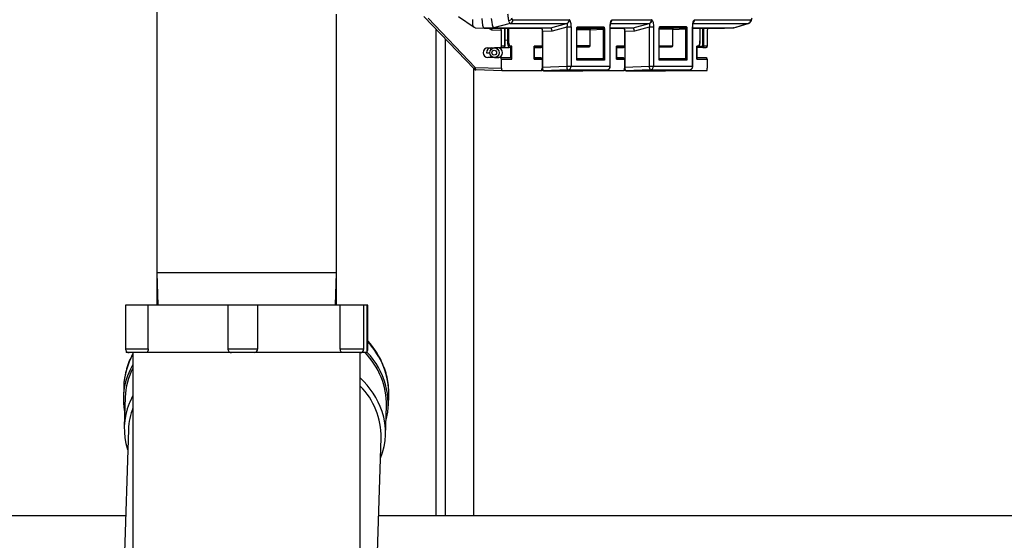
# Model space of a CAD drawing. Units: inches. Extents: x 0.42 to 8.49, y 1.36 to 7.36.
# Drawn here: x 4.7 to 5.24, y 5.07 to 5.36 of the extents above; entities that cross this region are included whole.
import ezdxf

# ---------------------------------------------------------------- set-up
doc = ezdxf.new("R2010")
doc.units = ezdxf.units.IN
doc.header["$MEASUREMENT"] = 0

msp = doc.modelspace()

# ---------------------------------------------------------------- linework, layer by layer
at = {"color": 7, "linetype": 'Continuous', "lineweight": 25}
for p, q in [((4.771530232215692, 5.362176308996846), (4.771530232215692, 5.218169146576421)), ((4.87049573120548, 5.218169146576421), (4.87049573120548, 5.360384446744466)), ((4.918528439781291, 5.359139806644087), (4.946115721129392, 5.330309571964807)), ((4.920871826669423, 5.358176465864821), (4.946675850732642, 5.331209866689572)), ((4.937571575103476, 5.359244215212827), (4.946071718454672, 5.353233694305413)), ((4.966005736818421, 5.355404175127823), (4.95673618225382, 5.353005027072451)), ((4.966005736818421, 5.355404175127823), (4.996991002492102, 5.355404175127823)), ((4.967407882048366, 5.357295923451817), (4.998393123276117, 5.357295923451817)), ((4.988249382240419, 5.353001726871847), (4.996991002492102, 5.355404175127823)), ((4.996991002492102, 5.355404175127823), (4.997058179908841, 5.355389385339933)), ((4.998519679857797, 5.357264192634159), (4.998393123276117, 5.357295923451817)), ((5.021937023290153, 5.357295923451817), (5.043747975744072, 5.357295923451817)), ((5.03360423470837, 5.353001726871847), (5.042345854960057, 5.355404175127823)), ((5.042345854960057, 5.355404175127823), (5.042413032376793, 5.355389385339933)), ((5.043874532325752, 5.357264192634159), (5.043747975744072, 5.357295923451817)), ((5.067291875758105, 5.357295923451817), (5.098277141431787, 5.357295923451817)), ((5.088847319347483, 5.353005027072451), (5.096875020647772, 5.355404175127823)), ((5.089002086532844, 5.353035340026148), (5.097023040756341, 5.355432459069298)), ((4.946706285915994, 5.353001775763707), (4.95166497177609, 5.352820826986889)), ((4.956768744233113, 5.353001775763707), (4.95169044443557, 5.352819898041532)), ((4.960800929331061, 5.352819898041532), (4.95169044443557, 5.352819898041532)), ((4.95169044443557, 5.352819898041532), (4.983167366661451, 5.352819898041532)), ((4.961137769806033, 5.351518518936697), (4.955843123524453, 5.351711739570578)), ((4.956768744233113, 5.353001775763707), (4.95673618225382, 5.353005027072451)), ((4.956768744233113, 5.353001775763707), (4.988245690904929, 5.353001775763707)), ((4.961137769806033, 5.342820534670776), (4.961137769806033, 5.351518518936697)), ((4.963024848957321, 5.342820534670776), (4.963024848957321, 5.352819898041532)), ((4.983167366661451, 5.352819898041532), (4.988245690904929, 5.353001775763707)), ((4.983516454547562, 5.351518518936697), (4.983516454547562, 5.342820534670776)), ((4.98896968157965, 5.351052286152111), (4.983673959677127, 5.350862610178139)), ((4.983673959677127, 5.350862610178139), (4.983673959677127, 5.34742805474068)), ((4.997066075944357, 5.353277428074898), (4.98896968157965, 5.351052286152111)), ((4.999398364380088, 5.353277428074898), (4.997066075944357, 5.353277428074898)), ((4.997066075944357, 5.353277428074898), (4.997066075944357, 5.331792853237747)), ((4.999398364380088, 5.353277428074898), (4.999398364380088, 5.331792853237747)), ((5.002585135867019, 5.335188270740636), (5.002585135867019, 5.35217415879002)), ((5.002606428272394, 5.335350053908022), (5.002606428272394, 5.35217415879002)), ((5.002908482188417, 5.353423492509036), (5.017421664377853, 5.353423492509036)), ((5.009971327061752, 5.351922390152833), (5.017000656564509, 5.35217415879002)), ((5.009971327061752, 5.343093375699969), (5.009971327061752, 5.351922390152833)), ((5.016838995626774, 5.352798825649528), (5.010397786317576, 5.352568129404346)), ((5.017000656564509, 5.35217415879002), (5.017000656564509, 5.335812937600142)), ((5.017745010699251, 5.35217415879002), (5.017000656564509, 5.35217415879002)), ((5.017745010699251, 5.35217415879002), (5.017745010699251, 5.335188270740636)), ((5.020931782186178, 5.331792853237747), (5.020931782186178, 5.353277428074898)), ((5.020998519576171, 5.331792853237747), (5.020998519576171, 5.353277428074898)), ((5.020998519576171, 5.353001775763707), (5.033600518926949, 5.353001775763707)), ((5.020998519576171, 5.352819898041532), (5.028522219129403, 5.352819898041532)), ((5.028522219129403, 5.352819898041532), (5.033600518926949, 5.353001775763707)), ((5.028862677602085, 5.351518518936697), (5.028862677602085, 5.342820534670776)), ((5.034324534047599, 5.351052286152111), (5.029028812145079, 5.350862610178139)), ((5.029028812145079, 5.350862610178139), (5.029028812145079, 5.34742805474068)), ((5.042420903966384, 5.353277428074898), (5.034324534047599, 5.351052286152111)), ((5.044753216848044, 5.353277428074898), (5.042420903966384, 5.353277428074898)), ((5.042420903966384, 5.353277428074898), (5.042420903966384, 5.331792853237747)), ((5.044753216848044, 5.353277428074898), (5.044753216848044, 5.331792853237747)), ((5.047939988334967, 5.335188270740636), (5.047939988334967, 5.352356060958127)), ((5.047961280740346, 5.335350053908022), (5.047961280740346, 5.352356060958127)), ((5.048263334656369, 5.353605394677143), (5.062776516845808, 5.353605394677143)), ((5.055326179529704, 5.352104292320939), (5.062355509032457, 5.352356060958127)), ((5.055326179529704, 5.343093375699969), (5.055326179529704, 5.352104292320939)), ((5.062193848094729, 5.352980727817635), (5.055752638785531, 5.352750007126521)), ((5.062355509032457, 5.352356060958127), (5.062355509032457, 5.335812937600142)), ((5.063099863167206, 5.352356060958127), (5.062355509032457, 5.352356060958127)), ((5.063099863167206, 5.352356060958127), (5.063099863167206, 5.335188270740636)), ((5.066286634654134, 5.331792853237747), (5.066286634654134, 5.353277428074898)), ((5.066353372044127, 5.331792853237747), (5.066353372044127, 5.353277428074898)), ((5.066353372044127, 5.353001775763707), (5.088791338166867, 5.353001775763707)), ((5.066353372044127, 5.352819898041532), (5.083807204093223, 5.352819898041532)), ((5.070336836402785, 5.346114452670644), (5.070336836402785, 5.352819898041532)), ((5.074359878722756, 5.351518518936697), (5.074359878722756, 5.342820534670776)), ((5.083807204093223, 5.352819898041532), (5.074696694751804, 5.352819898041532)), ((5.083807204093223, 5.352819898041532), (5.088791338166867, 5.353001775763707)), ((5.083819940422963, 5.352820118054908), (5.088807423589071, 5.353002142452664)), ((5.088847319347483, 5.353005027072451), (5.088791338166867, 5.353001775763707)), ((4.930190835351226, 5.346951970246142), (4.930190835351226, 5.08464525471902)), ((4.96441658022092, 5.346114452670644), (4.96518210453139, 5.346114452670644)), ((4.983673959677127, 5.34742805474068), (4.983673959677127, 5.331313175191441)), ((5.029028812145079, 5.34742805474068), (5.029028812145079, 5.331313175191441)), ((5.070336836402785, 5.346114452670644), (5.070315543997406, 5.346114452670644)), ((4.953661544249641, 5.34194409917408), (4.960560528051506, 5.342195892257198)), ((4.953661544249641, 5.34194409917408), (4.95545670670262, 5.34194409917408)), ((4.95545670670262, 5.34194409917408), (4.962420863354936, 5.342195892257198)), ((4.959684239230391, 5.341881590930047), (4.957347868324288, 5.341881590930047)), ((4.958487268694295, 5.34194409917408), (4.965451425346608, 5.342195892257198)), ((4.958487268694295, 5.34194409917408), (4.959124598545749, 5.34194409917408)), ((4.966153928048506, 5.342195892257198), (4.959124598545749, 5.34194409917408)), ((4.960560528051506, 5.342195892257198), (4.962420863354936, 5.342195892257198)), ((4.963003556551946, 5.342820534670776), (4.961137769806033, 5.342820534670776)), ((4.966153928048506, 5.342195892257198), (4.965451425346608, 5.342195892257198)), ((4.966898282183251, 5.342820534670776), (4.966034118543618, 5.342820534670776)), ((4.966153928048506, 5.342195892257198), (4.966153928048506, 5.336358619658529)), ((4.966898282183251, 5.335733952799022), (4.966898282183251, 5.342820534670776)), ((4.983516454547562, 5.342820534670776), (4.979104037448177, 5.342820534670776)), ((4.979104037448177, 5.342820534670776), (4.979104037448177, 5.335733952799022)), ((4.979125329853556, 5.335895735966408), (4.979125329853556, 5.34265877594932)), ((4.982928309908072, 5.342195892257198), (4.979125329853556, 5.34205965508708)), ((5.002606428272394, 5.342225985197521), (5.00938320686819, 5.34246870884046)), ((5.028862677602085, 5.342820534670776), (5.024450260502697, 5.342820534670776)), ((5.024450260502697, 5.342820534670776), (5.024450260502697, 5.335733952799022)), ((5.024471552908075, 5.335895735966408), (5.024471552908075, 5.34265877594932)), ((5.028274532962591, 5.342195892257198), (5.024471552908075, 5.34205965508708)), ((5.047961280740346, 5.342225985197521), (5.054738059336145, 5.34246870884046)), ((5.069463529985175, 5.342820534670776), (5.06859934189961, 5.342820534670776)), ((5.06859934189961, 5.342820534670776), (5.06859934189961, 5.335733952799022)), ((5.068620658750916, 5.335895735966408), (5.068620658750916, 5.34265877594932)), ((5.068880861234092, 5.342195892257198), (5.068620658750916, 5.342186480573995)), ((5.073771734083262, 5.342195892257198), (5.068620658750916, 5.34201137437454)), ((5.071728567666373, 5.342820534670776), (5.072494091976846, 5.342820534670776)), ((5.071911398779836, 5.342195892257198), (5.073771734083262, 5.342195892257198)), ((5.074359878722756, 5.342820534670776), (5.072494091976846, 5.342820534670776)), ((4.960560528051506, 5.336358619658529), (4.953661544249641, 5.336610388295718)), ((4.959124598545749, 5.336610388295718), (4.953661544249641, 5.336610388295718)), ((4.957347868324288, 5.33667289653975), (4.959684239230391, 5.33667289653975)), ((4.966153928048506, 5.336358619658529), (4.959124598545749, 5.336610388295718)), ((4.966153928048506, 5.336358619658529), (4.960560528051506, 5.336358619658529)), ((4.961137769806033, 5.330682079052239), (4.961137769806033, 5.335733952799022)), ((4.961137769806033, 5.335733952799022), (4.966898282183251, 5.335733952799022)), ((4.979104037448177, 5.335733952799022), (4.983516454547562, 5.335733952799022)), ((4.979125329853556, 5.336494832382718), (4.982928309908072, 5.336358619658529)), ((4.983516454547562, 5.335733952799022), (4.983516454547562, 5.330682079052239)), ((5.017745010699251, 5.335188270740636), (5.002585135867019, 5.335188270740636)), ((5.002606428272394, 5.336328502272275), (5.017000656564509, 5.335812937600142)), ((5.024450260502697, 5.335733952799022), (5.028862677602085, 5.335733952799022)), ((5.024471552908075, 5.336494832382718), (5.028274532962591, 5.336358619658529)), ((5.028862677602085, 5.335733952799022), (5.028862677602085, 5.330682079052239)), ((5.063099863167206, 5.335188270740636), (5.047939988334967, 5.335188270740636)), ((5.047961280740346, 5.336328502272275), (5.062355509032457, 5.335812937600142)), ((5.06859934189961, 5.335733952799022), (5.074359878722756, 5.335733952799022)), ((5.068620658750916, 5.336543113095258), (5.073771734083262, 5.336358619658529)), ((5.074359878722756, 5.335733952799022), (5.074359878722756, 5.330682079052239)), ((4.946675850732642, 5.331209866689572), (4.961137769806033, 5.330682079052239)), ((4.961474585835084, 5.329380699947404), (4.947012666761694, 5.329908463138805)), ((4.983179614072583, 5.329380699947404), (4.961474585835084, 5.329380699947404)), ((4.984180528246874, 5.329355887328047), (4.983221709964731, 5.32939089390038)), ((4.983673959677127, 5.331313175191441), (4.997066075944357, 5.331792853237747)), ((4.997572644514108, 5.329835565374353), (4.984180528246874, 5.329355887328047)), ((4.984180528246874, 5.329355887328047), (5.005962243368035, 5.329355887328047)), ((4.997066075944357, 5.331792853237747), (4.999398364380088, 5.331792853237747)), ((4.997572644514108, 5.329835565374353), (5.019106062320194, 5.329835565374353)), ((4.999398364380088, 5.331792853237747), (5.020931782186178, 5.331792853237747)), ((5.005962243368035, 5.329355887328047), (5.019106062320194, 5.329835565374353)), ((5.006971786955756, 5.329380699947404), (5.00680687470928, 5.329386713646279)), ((5.028525837127102, 5.329380699947404), (5.006971786955756, 5.329380699947404)), ((5.029535380714822, 5.329355887328047), (5.028568519721585, 5.329391187251544)), ((5.029028812145079, 5.331313175191441), (5.042420903966384, 5.331792853237747)), ((5.042927496982056, 5.329835565374353), (5.029535380714822, 5.329355887328047)), ((5.029535380714822, 5.329355887328047), (5.051317095835991, 5.329355887328047)), ((5.042420903966384, 5.331792853237747), (5.044753216848044, 5.331792853237747)), ((5.042927496982056, 5.329835565374353), (5.06446091478815, 5.329835565374353)), ((5.044753216848044, 5.331792853237747), (5.066286634654134, 5.331792853237747)), ((5.051317095835991, 5.329355887328047), (5.06446091478815, 5.329835565374353)), ((5.052318010010275, 5.329380699947404), (5.052157424693483, 5.329386566970699)), ((5.074023062693705, 5.329380699947404), (5.052318010010275, 5.329380699947404)), ((4.771530232215692, 5.218169146576421), (4.772085778206993, 5.200326196430181)), ((4.771530232215692, 5.218169146576421), (4.771530232215692, 5.200326196430181)), ((4.87049573120548, 5.218169146576421), (4.771530232215692, 5.218169146576421)), ((4.869940185214176, 5.200326196430181), (4.87049573120548, 5.218169146576421)), ((4.87049573120548, 5.200326196430181), (4.87049573120548, 5.218169146576421)), ((4.754354063155553, 5.200326196430181), (4.754354063155553, 5.176366128897022)), ((4.766907121753672, 5.200326196430181), (4.754354063155553, 5.200326196430181)), ((4.766907121753672, 5.176366128897022), (4.766907121753672, 5.200326196430181)), ((4.810657373907596, 5.200326196430181), (4.766907121753672, 5.200326196430181)), ((4.81062042388379, 5.200326196430181), (4.81062042388379, 5.176366128897022)), ((4.827079942159809, 5.200326196430181), (4.81062042388379, 5.200326196430181)), ((4.872508315763437, 5.200326196430181), (4.827076360831004, 5.200326196430181)), ((4.827079942159809, 5.176366128897022), (4.827079942159809, 5.200326196430181)), ((4.872508315763437, 5.176366128897022), (4.872508315763437, 5.200326196430181)), ((4.885509101576833, 5.200326196430181), (4.872508315763437, 5.200326196430181)), ((4.885509101576833, 5.176366128897022), (4.885509101576833, 5.200326196430181)), ((4.887267778478691, 5.200326196430181), (4.885509101576833, 5.200326196430181)), ((4.887267778478691, 5.174282645029419), (4.887267778478691, 5.200326196430181)), ((4.887671894154135, 5.200326196430181), (4.887267778478691, 5.200326196430181)), ((4.887671894154135, 5.176366128897022), (4.887671894154135, 5.200326196430181)), ((4.754758184942478, 5.175132984495413), (4.754758184942478, 5.174282645029419)), ((4.756437553134639, 5.174282645029419), (4.754758184942478, 5.174282645029419)), ((4.76572986686044, 5.174282645029419), (4.756437553134639, 5.174282645029419)), ((4.758508459571051, 5.174282645029419), (4.758508459571051, 5.036302889542832)), ((4.812723103918241, 5.174282645029419), (4.76572986686044, 5.174282645029419)), ((4.824995877701358, 5.174282645029419), (4.812703901639914, 5.174282645029419)), ((4.873795467336784, 5.174282645029419), (4.824995877701358, 5.174282645029419)), ((4.883425611597747, 5.174282645029419), (4.873795467336784, 5.174282645029419)), ((4.883517503850118, 5.041264478357165), (4.883517503850118, 5.174282645029419)), ((4.887267778478691, 5.174282645029419), (4.883517503850118, 5.174282645029419)), ((4.753395122643759, 5.155652358691309), (4.753202757617444, 5.149759373817258)), ((4.754243946462068, 5.14972538786252), (4.753719740153539, 5.133667008969918)), ((4.898969006409065, 5.145001034579751), (4.89916137143538, 5.150894019453801)), ((4.897403611255903, 5.128976647753372), (4.897927805341471, 5.145035026645972)), ((4.755957453396032, 5.131971662306498), (4.751942582128297, 5.008980650972125)), ((4.891045224758905, 5.004439843846283), (4.895060089915159, 5.127430849069173)), ((4.633089279806178, 5.08464525471902), (4.754412550044037, 5.08464525471902)), ((4.893663420573624, 5.08464525471902), (4.924982116514993, 5.08464525471902)), ((4.924982116514993, 5.08464525471902), (4.930190835351226, 5.08464525471902)), ((4.930190835351226, 5.08464525471902), (4.945816967413979, 5.08464525471902)), ((4.945816967413979, 5.08464525471902), (5.258323767706162, 5.08464525471902))]:
    msp.add_line(p, q, dxfattribs=at)
at = {"color": 8, "linetype": 'Continuous', "lineweight": 25}
for p, q in [((5.021099163471629, 5.355404175127823), (5.042345854960057, 5.355404175127823)), ((5.066454015939577, 5.355404175127823), (5.096875020647772, 5.355404175127823)), ((5.097002310607365, 5.355489858113876), (5.096875020647772, 5.355404175127823)), ((4.924982116514993, 5.35239537001421), (4.924982116514993, 5.08464525471902)), ((4.955843123524453, 5.351711739570578), (4.954006476327582, 5.352819898041532)), ((4.963003556551946, 5.352819898041532), (4.963003556551946, 5.342820534670776)), ((4.96441658022092, 5.352819898041532), (4.96441658022092, 5.346114452670644)), ((4.96518210453139, 5.346114452670644), (4.96518210453139, 5.352819898041532)), ((5.002606428272394, 5.35217415879002), (5.002585135867019, 5.35217415879002)), ((5.002606428272394, 5.351943462544837), (5.009971253723961, 5.351943462544837)), ((5.010397786317576, 5.352568129404346), (5.002621389181797, 5.352568129404346)), ((5.00262989636558, 5.352798825649528), (5.016838995626774, 5.352798825649528)), ((5.020931782186178, 5.353277428074898), (5.020998519576171, 5.353277428074898)), ((5.047961280740346, 5.352356060958127), (5.047939988334967, 5.352356060958127)), ((5.055326081745982, 5.352125340267013), (5.047961280740346, 5.352125340267013)), ((5.055752638785531, 5.352750007126521), (5.047976217203825, 5.352750007126521)), ((5.047984748833528, 5.352980727817635), (5.062193848094729, 5.352980727817635)), ((5.066286634654134, 5.353277428074898), (5.066353372044127, 5.353277428074898)), ((5.070315543997406, 5.352819898041532), (5.070315543997406, 5.346114452670644)), ((5.071728567666373, 5.352819898041532), (5.071728567666373, 5.342820534670776)), ((5.072494091976846, 5.342820534670776), (5.072494091976846, 5.352819898041532)), ((4.96441658022092, 5.346114452670644), (4.963024848957321, 5.346064142945881)), ((4.952880716786737, 5.339277243734899), (4.95483223541056, 5.339277243734899)), ((4.963003556551946, 5.342820534670776), (4.963024848957321, 5.342820534670776)), ((4.979125329853556, 5.342195892257198), (4.982928309908072, 5.342195892257198)), ((5.009971327061752, 5.343093375699969), (5.002606428272394, 5.343093375699969)), ((5.002606428272394, 5.34246870884046), (5.00938320686819, 5.34246870884046)), ((5.024471552908075, 5.342195892257198), (5.028274532962591, 5.342195892257198)), ((5.047961280740346, 5.343093375699969), (5.055326179529704, 5.343093375699969)), ((5.047961280740346, 5.34246870884046), (5.054738059336145, 5.34246870884046)), ((5.068880861234092, 5.342195892257198), (5.068620658750916, 5.342195892257198)), ((5.071911398779836, 5.342195892257198), (5.068620658750916, 5.342076913913943)), ((5.071728567666373, 5.342820534670776), (5.069626266543846, 5.342744532273162)), ((4.982928309908072, 5.336358619658529), (4.979125329853556, 5.336358619658529)), ((5.017000656564509, 5.335812937600142), (5.002606428272394, 5.335812937600142)), ((5.028274532962591, 5.336358619658529), (5.024471552908075, 5.336358619658529)), ((5.062355509032457, 5.335812937600142), (5.047961280740346, 5.335812937600142)), ((5.073771734083262, 5.336358619658529), (5.068620658750916, 5.336358619658529)), ((4.945816967413979, 5.330621819833804), (4.945816967413979, 5.08464525471902)), ((4.983516454547562, 5.331318919985086), (4.983673959677127, 5.331313175191441)), ((5.020931782186178, 5.331792853237747), (5.020998519576171, 5.331792853237747)), ((5.028862677602085, 5.33131923778218), (5.029028812145079, 5.331313175191441)), ((5.066286634654134, 5.331792853237747), (5.066353372044127, 5.331792853237747)), ((4.754354063155553, 5.176366128897022), (4.766907121753672, 5.176366128897022)), ((4.81062042388379, 5.176366128897022), (4.827079942159809, 5.176366128897022)), ((4.872508315763437, 5.176366128897022), (4.885509101576833, 5.176366128897022)), ((4.887267778478691, 5.176366128897022), (4.887671894154135, 5.176366128897022))]:
    msp.add_line(p, q, dxfattribs=at)
at = {"color": 7, "linetype": 'Continuous', "lineweight": 25, "flags": 128}
for points in [[(4.957347868324288, 5.341881590930047), (4.95831054906343, 5.341683358880435), (4.959126676449834, 5.341118804563781), (4.95967199181926, 5.340273879871369), (4.959863476792084, 5.339277243734899), (4.95967199181926, 5.338280607598427), (4.959126676449834, 5.337435682906017), (4.95831054906343, 5.336871128589363), (4.957347868324288, 5.33667289653975), (4.95638516313921, 5.336871128589363), (4.955569060198741, 5.337435682906017), (4.955023744829312, 5.338280607598427), (4.95483223541056, 5.339277243734899), (4.955023744829312, 5.340273879871369), (4.955569060198741, 5.341118804563781), (4.95638516313921, 5.341683358880435), (4.957347868324288, 5.341881590930047)], [(4.957161052524167, 5.34063152383312), (4.957661656286898, 5.340528435344624), (4.95808603763864, 5.340234864166453), (4.95836961043128, 5.339795497459376), (4.958469178705798, 5.339277243734899), (4.95836961043128, 5.338758990010422), (4.95808603763864, 5.338319647749275), (4.957661656286898, 5.338026076571103), (4.957161052524167, 5.337922988082608), (4.956660473207371, 5.338026076571103), (4.956236067409701, 5.338319647749275), (4.95595251906299, 5.338758990010422), (4.955852950788476, 5.339277243734899), (4.95595251906299, 5.339795497459376), (4.956236067409701, 5.340234864166453), (4.956660473207371, 5.340528435344624), (4.957161052524167, 5.34063152383312)], [(4.946675850732642, 5.331209866689572), (4.946674677327987, 5.330956166823881), (4.946688171481565, 5.330712196438492), (4.946715795382918, 5.330487342770673), (4.946756497857034, 5.33029021078793), (4.946808714364369, 5.330128354282751), (4.946870440338628, 5.330007982521463), (4.946939304524566, 5.329933740230838), (4.947012666761694, 5.329908463138805)]]:
    msp.add_lwpolyline(points, dxfattribs=at)
at = {"color": 8, "linetype": 'Continuous', "lineweight": 25, "flags": 128}
for points in [[(4.957932834992825, 5.341881590930047), (4.957984709257133, 5.341892860503961), (4.958487268694295, 5.34194409917408)], [(4.94611569668346, 5.330309596410736), (4.946114792184037, 5.330310598693882), (4.946097484465316, 5.330365577591351), (4.946115892250909, 5.330452018401245), (4.946169331054762, 5.33056664536889), (4.946255796310584, 5.330705253794258), (4.946372085601499, 5.330862636694171), (4.946513847551888, 5.331032951491267), (4.946675850732642, 5.331209866689572)], [(4.758508459571051, 5.150690818768836), (4.756723258834704, 5.147028225581124), (4.756441427814607, 5.146350272704828)]]:
    msp.add_lwpolyline(points, dxfattribs=at)
at = {"color": 7, "linetype": 'Continuous', "lineweight": 25}
for centre, radius, start, end in [((4.964892199631457, 5.358949446394409), 0.002076669347662311, 280.5810973214907, 338.9358079677208), ((4.965459909384734, 5.357274239327823), 0.001948093349787348, 286.2712739207876, 0.6377694602017239), ((4.996445222118076, 5.35727417927595), 0.001948022518013161, 286.2704401102151, 0.6395590230998917), ((4.996504607804368, 5.357327978100515), 0.002016081339191617, 285.9368827473904, 358.1869541043514), ((5.041800033109208, 5.357274210017628), 0.001948063649358855, 286.2713578342442, 0.6386412989451297), ((5.041859433913402, 5.357327998648523), 0.002016108335113642, 285.9374427088098, 358.1863941429766), ((5.096329173039816, 5.357274229108206), 0.001948089192171889, 286.2719277213935, 0.6380714119398997), ((5.016806175015109, 5.353413520215748), 0.0006155701440855862, 273.0563123397625, 0.9282375339096367), ((5.062161025917202, 5.353595423844431), 0.0006155716860752315, 273.0564506297487, 0.9280992439880369), ((4.955502933283654, 5.339321909724306), 0.002622596882348241, 91.00996275009678, 180.9758634405257), ((4.962388094486151, 5.342810562253837), 0.0006155428527169283, 273.0516248101597, 0.9282902038453175), ((4.965418656477823, 5.342810562253837), 0.0006155428527184085, 273.0516248102973, 0.9282902038430912), ((5.068848065305911, 5.342810563408777), 0.000615545447134391, 273.0541342400207, 0.9281787735714095), ((5.072478216421036, 5.342700876507483), 0.000759138545598932, 170.9310107303891, 221.6982053794397), ((5.071878629911055, 5.342810562253836), 0.0006155428527144678, 273.0516248100295, 0.928290203987527), ((4.999656609379645, 5.331419116219035), 0.002617354167568217, 171.7905651823518, 217.2302597995394), ((4.997469882515635, 5.331761561594529), 0.001928735717630882, 273.0541343472647, 0.9296026073363435), ((5.019003300321724, 5.331761561594528), 0.001928735717629426, 273.0541343472671, 0.9296026073810313), ((5.045011641095368, 5.331419194967777), 0.002617544531468016, 171.7929079236204, 217.2292584185903), ((5.042824723238731, 5.331761572549899), 0.001928747283233622, 273.0544654074895, 0.9292715471450581), ((5.064358141044821, 5.331761572549903), 0.001928747283235054, 273.0544654074849, 0.9292715470564097), ((4.75643755023431, 5.176366128343955), 0.002083484045569177, 180, 270.0000000000008), ((4.812703906352194, 5.176366128343955), 0.002083484045567696, 180, 270.0000000000008), ((4.824996462221048, 5.176366128343955), 0.002083484045567696, 282.8909668737865, 0), ((4.883425614247493, 5.176366128343955), 0.002083484045567696, 270.0000000000008, 0), ((4.856701191976327, 5.145443970848094), 0.04122864156044459, 359.4316775868601, 44.51066452512784), ((4.88558841015605, 5.176366128343955), 0.002083484045567986, 323.7104050727026, 0), ((4.858341221238351, 5.146083258571329), 0.04048835173128589, 346.104077604265, 44.40255629752713), ((4.790909950016328, 5.148547012664319), 0.03770211068739021, 149.250162860702, 191.46966943958), ((4.79188526718098, 5.14830460059328), 0.03766812527759252, 152.3841799643517, 177.8383732068663), ((4.854874610354376, 5.127722783201667), 0.04018653994894136, 359.5837725559326, 44.54102209259698), ((4.790360209279179, 5.132472337750529), 0.03664806699728072, 157.7479813179043, 198.0797910263458), ((4.791631976724982, 5.130736232043162), 0.03569590876673774, 158.1153203227876, 178.0166052197228), ((4.860744465656779, 5.130174608362612), 0.03666644849426128, 337.8205288501116, 18.81474815335732)]:
    msp.add_arc(centre, radius, start, end, dxfattribs=at)
at = {"color": 8, "linetype": 'Continuous', "lineweight": 25}
for centre, radius, start, end in [((5.019957554174979, 5.357285917160342), 0.001979494406102041, 307.7163922946157, 0.2896298721363359), ((5.065312343518638, 5.35728594794401), 0.001979557374221845, 307.7172925132827, 0.2887296536055353), ((5.002277358891707, 5.353420044861211), 0.0006311327133999864, 307.1244648320194, 0.3129875031466849), ((5.047632045484931, 5.353602004659312), 0.0006312982735579083, 307.1319723406565, 0.3076749229076926), ((4.857492028433338, 5.151334772460786), 0.04167167394567822, 359.393982636582, 43.59519078678242), ((4.791810528582978, 5.154173488235961), 0.03844386129538216, 150.0259680908207, 177.7953841066502), ((4.851082258459083, 5.126326006758025), 0.04705652692179573, 19.45619566157981, 46.42665247976305)]:
    msp.add_arc(centre, radius, start, end, dxfattribs=at)
at = {"color": 7, "linetype": 'Continuous', "lineweight": 25}
for centre, major_axis, ratio, start_param, end_param in [((4.948123810211829, 5.35816200009467), (0.001722908613165998, 0.005096788795865813), 0.4801896032434976, 1.849260539878599, 3.167376611531433), ((4.95169208506433, 5.358031779058257), (1.760928734759661e-06, 0.005211885033547245), 0.2588188255623394, 1.572101748543374, 3.141680100169305), ((4.95169208506433, 5.358031779058257), (1.760928734759661e-06, 0.005211885033547245), 0.2588188255620554, 1.572101748543373, 3.141680100169305), ((4.956014912284108, 5.35818661190848), (-0.0007546045579595855, 0.00518461954327823), 0.1138644645337919, 1.583225153852739, 3.086983982443585), ((4.937513765537737, 5.35854920429585), (0.009284228835822068, -0.005515334994450843), 0.06416883414484861, 6.049852883176059, 6.175584023161166), ((4.955462410245868, 5.351711732688858), (0.0003832622213442669, 0.00128582251313402), 0.2728286670159232, 4.793531850564563, 5.826835400765041), ((4.960800529612957, 5.351516922741414), (4.402321833198142e-07, 0.001302971258388292), 0.2588188255617614, 4.713694402132812, 6.283272753760137), ((4.983166756316891, 5.350860225224675), (6.621092027536985e-07, 0.001959668772613373), 0.2588188255618773, 4.713694402133275, 6.283272753755169), ((4.983853679242468, 5.351516922741414), (-4.402321848002187e-07, 0.001302971258388292), 0.2588188255606251, 1.086772985201205, 1.569490905046495), ((4.980046033430526, 5.350748448742601), (0.00821524072738154, 0.002249618084609092), 0.01575294072148686, 0.04964905089627383, 0.05746385296941836), ((4.988529120655688, 5.35105229169236), (-0.0002984672686097457, 0.001948388402072231), 0.2210578274866312, 4.678538787169371, 6.240302336726052), ((5.010418859435696, 5.351943456610337), (-1.118927036969485e-05, 0.0006249938645451478), 0.7160223064391955, 0.02208833380989483, 1.557978075562111), ((5.009809462862425, 5.351921629550509), (2.113114483488079e-07, 0.0006254262040261432), 0.2588188255607233, 4.713694402133243, 4.747383012001225), ((5.028521604312278, 5.350860225224676), (6.621092027536985e-07, 0.001959668772613373), 0.2588188255618775, 4.713694402132516, 6.283272753755165), ((5.029199899312239, 5.351516922741414), (-4.402321833198142e-07, 0.001302971258388292), 0.2588188255606252, 1.065914104075143, 1.569490905046789), ((5.025400881425913, 5.350748448742601), (0.008215240727383015, 0.002249618084609091), 0.01575294072153012, 0.04964905088841613, 0.05746385296154292), ((5.033883968651079, 5.351052291692358), (-0.0002984672686112262, 0.001948388402072232), 0.221057827486606, 4.678538787169967, 6.240302336726055), ((5.055773707431079, 5.352125348775576), (-1.118927037117525e-05, 0.0006249938645451478), 0.7160223064391654, 0.022088333806701, 1.557978075560415), ((5.055164310857812, 5.352103521715747), (2.113114468684034e-07, 0.0006254262040246626), 0.2588188255637024, 4.713694402132646, 4.747383012001005), ((5.074697108080333, 5.351516922741414), (-4.402321818394097e-07, 0.001302971258386812), 0.2588188255620555, 6.283097860603474, 7.852676212226662), ((5.088048232467838, 5.35818661190848), (-0.0008533525708447652, 0.005174509142829891), 0.3923814544835129, 3.115010865723533, 3.19163922724767), ((4.953661537694877, 5.339277247708591), (0, 0.002666859578326888), 0.9568876660749289, 0, 3.141592653589793), ((4.959124606941259, 5.339277247708591), (0, 0.002666859578326888), 0.9749639865037593, 0, 0.2169314605412783), ((4.959124606941259, 5.339277247708591), (0, 0.002666859578326888), 0.974963986503204, 3.141592653589793, 6.283185307179586), ((4.960539665335435, 5.34282054468136), (0, 0.0006250452136704569), 0.9568876660731592, 3.176499238627872, 4.712388980384703), ((4.966294539747334, 5.34282054468136), (0.000495881708097458, 0.0004958817080989389), 0.7673269879798156, 3.830997708124666, 5.366887449884041), ((4.978500287857024, 5.34282054468136), (0.0004958817080989389, -0.000495881708097458), 0.7673269879798156, 0.6544984694975584, 0.9162978572974111), ((4.982907048891022, 5.342820544681362), (0, 0.0006250452136704569), 0.9749639865053542, 3.176499238629417, 4.712388980384703), ((5.009361938502689, 5.343093382929218), (0, 0.0006250452136704569), 0.9749639865029858, 3.176499238627157, 4.712388980384703), ((5.023846507926795, 5.34282054468136), (0.0004958817080974584, -0.0004958817080974584), 0.7673269879809612, 0.6544984694978518, 0.9162978572957635), ((5.028253268960789, 5.34282054468136), (0, 0.0006250452136704569), 0.9749639865006173, 3.176499238624813, 4.712388980384703), ((5.054716786498076, 5.34309338292922), (0, 0.0006250452136704569), 0.9749639865006173, 3.176499238632097, 4.712388980382335), ((5.067995603316984, 5.34282054468136), (0.0004958817080974584, -0.0004958817080974584), 0.7673269879809612, 0.654498469499121, 0.9162978572957635), ((5.073750477728883, 5.342820544681362), (0, 0.0006250452136704569), 0.9749639865029858, 3.176499238627157, 4.712388980384703), ((4.959124606941259, 5.339277247708591), (0, 0.002666859578326888), 0.9749639865037593, 2.92466119305209, 3.141592653589793), ((4.960539665335435, 5.335733950735818), (0, 0.0006250452136689766), 0.9568876660754255, 4.712388980384703, 6.248278722141619), ((4.966294539747334, 5.335733950735818), (0.000495881708097458, -0.0004958817080989389), 0.7673269879798156, 0.9162978572979265, 2.452187599052484), ((4.978500287857024, 5.335733950735818), (0.0004958817080989389, 0.000495881708097458), 0.7673269879798156, 5.366887449884557, 5.628686837686947), ((4.982907048891022, 5.335733950735818), (0, 0.0006250452136704569), 0.9749639865053542, 4.712388980384703, 6.24827872213748), ((5.001981392911038, 5.335188274240105), (0.0004958817080974584, 0.0004958817080974584), 0.7673269879809612, 5.366887449883836, 5.628686837676846), ((5.017141267882025, 5.335188274240105), (0.000495881708097458, -0.0004958817080989389), 0.7673269879798156, 0.9162978572979263, 2.452187599054935), ((5.023846507926795, 5.335733950735818), (0.0004958817080974584, 0.0004958817080974584), 0.7673269879794685, 5.366887449882896, 5.62868683768081), ((5.028253268960786, 5.335733950735818), (0, 0.0006250452136689766), 0.9749639865076634, 4.712388980384703, 6.248278722137563), ((5.047336240906425, 5.335188274240105), (0.000495881708097458, 0.0004958817080989389), 0.7673269879798156, 5.366887449881673, 5.628686837675111), ((5.062496115877416, 5.335188274240105), (0.0004958817080974584, -0.0004958817080974584), 0.7673269879809612, 0.9162978572957635, 2.452187599054046), ((5.067995603316984, 5.335733950735818), (0.0004958817080974584, 0.0004958817080974584), 0.7673269879809612, 5.366887449883836, 5.628686837682933), ((5.073750477728883, 5.335733950735818), (0, 0.0006250452136704569), 0.9749639865029858, 4.712388980384703, 6.248278722137395), ((4.961474997169315, 5.33068366975551), (4.402321833198142e-07, 0.001302971258386811), 0.2588188255620555, 1.572101748543017, 3.141680100170401), ((4.983179211686107, 5.33068366975551), (-4.402321833198142e-07, 0.001302971258385331), 0.2588188255623491, 3.141505207009237, 4.711083558636572), ((4.984181155521657, 5.331315561787927), (6.621092042341031e-07, 0.001959668772614854), 0.258818825561682, 1.572101748543665, 3.141680100168346), ((5.028525431755874, 5.33068366975551), (-4.402321833198142e-07, 0.001302971258386811), 0.2588188255609193, 3.141505207009239, 4.711083558636579), ((5.029536003517041, 5.331315561787927), (6.621092027536984e-07, 0.001959668772614854), 0.2588188255609266, 1.572101748543466, 3.141680100168346), ((5.074022640523964, 5.33068366975551), (-4.402321833198142e-07, 0.001302971258385331), 0.2588188255634853, 3.141505207018017, 4.711083558636571)]:
    msp.add_ellipse(centre, major_axis=major_axis, ratio=ratio, start_param=start_param, end_param=end_param, dxfattribs=at)
for points, knots in [([(4.965273532311084, 5.356908088766024), (4.965159836813232, 5.357408532797332), (4.964925881920365, 5.358438312621039), (4.964779050779768, 5.359757363046073), (4.96470357544381, 5.36043539206342)], [0, 0, 0, 0, 0.4859718745569254, 1, 1, 1, 1]), ([(4.966005736818421, 5.355404175127823), (4.965883834002426, 5.355488794016871), (4.965646690166775, 5.355653407506336), (4.965395566760449, 5.356497768215831), (4.965273532311084, 5.356908088766024)], [0, 0, 0, 0, 0.5140458981822269, 0.9999999999999999, 0.9999999999999999, 0.9999999999999999, 0.9999999999999999]), ([(4.967407882048366, 5.357295923451817), (4.967298906904915, 5.357336492187671), (4.967082874397516, 5.357416915717761), (4.966913859658099, 5.35794256938767), (4.966830102483367, 5.358203063037095)], [0, 0, 0, 0, 0.5044386364259223, 1, 1, 1, 1]), ([(4.997058179908841, 5.355389385339933), (4.997109962674337, 5.355333013275009), (4.997217649570413, 5.35521578251997), (4.997265128123928, 5.35470484650326), (4.997218505479658, 5.354031246282086), (4.997116353400948, 5.353526067960279), (4.997066075944357, 5.353277428074898)], [0, 0, 0, 0, 0.2309442971905103, 0.4802693385328079, 0.7441977089705288, 1, 1, 1, 1]), ([(4.998519679857797, 5.357264192634159), (4.998634661339935, 5.3571579249296), (4.998873470813137, 5.356937213436994), (4.999165402730142, 5.355985427819392), (4.999362270742822, 5.354709618549463), (4.999386559322964, 5.353745851089402), (4.999398364380088, 5.353277428074898)], [0, 0, 0, 0, 0.2381413669874574, 0.4946049863320318, 0.7543612275483332, 1, 1, 1, 1]), ([(5.020931782186178, 5.353277428074898), (5.020945129202989, 5.353783187415909), (5.020965670394428, 5.354561556065137), (5.021090551256073, 5.355500087914855), (5.021220126860285, 5.356138996482456), (5.021379788053235, 5.356657914645196), (5.021614031038805, 5.357158240172989), (5.021810158723575, 5.357241844354189), (5.021937023290153, 5.357295923451817)], [0, 0, 0, 0, 0.243648837000734, 0.3749779801659324, 0.5055238967974586, 0.6350452399922953, 0.7639301789410587, 1, 1, 1, 1]), ([(5.020996881698839, 5.353277428074898), (5.021000067376864, 5.353545606655499), (5.021006099099971, 5.354053372640367), (5.021055002389499, 5.354698392349293), (5.0210920411118, 5.35514209034712), (5.021117398431787, 5.355377185190991), (5.021092571643806, 5.355419027948093), (5.021088431708183, 5.355426005343672)], [0, 0, 0, 0, 0.2844612153301382, 0.5385953226968102, 0.7630453313702866, 0.9604871530503628, 1, 1, 1, 1]), ([(5.042413032376793, 5.355389385339933), (5.042464813371602, 5.355333036074079), (5.042572470643901, 5.355215880961849), (5.042619996037306, 5.354704766449562), (5.042573323019251, 5.354031255959751), (5.042471177931962, 5.353526070986796), (5.042420903966384, 5.353277428074898)], [0, 0, 0, 0, 0.2310025716378538, 0.4802747967701042, 0.7442006495911415, 1, 1, 1, 1]), ([(5.043874532325752, 5.357264192634159), (5.043989519590298, 5.357157914315294), (5.044228353145147, 5.356937169619793), (5.044520195475258, 5.355985496556186), (5.044717135643761, 5.354709613698083), (5.044741415866032, 5.353745849157798), (5.044753216848044, 5.353277428074898)], [0, 0, 0, 0, 0.2381352816295086, 0.4946173480354109, 0.7543675044916268, 0.9999999999999999, 0.9999999999999999, 0.9999999999999999, 0.9999999999999999]), ([(5.066286634654134, 5.353277428074898), (5.066299981461928, 5.353783187089665), (5.066320522331687, 5.354561555236799), (5.066445404761915, 5.355500089534861), (5.066574975398204, 5.3561389903482), (5.066734666109713, 5.356657973252383), (5.066968823425352, 5.35715814254543), (5.067164996729971, 5.357241809905109), (5.067291875758105, 5.357295923451817)], [0, 0, 0, 0, 0.2436495777864485, 0.3749791202425048, 0.5055254337835804, 0.6350471707728712, 0.7639594216214357, 1, 1, 1, 1]), ([(5.066351734166787, 5.353277428074898), (5.066354919624363, 5.353545622725726), (5.066360951304716, 5.35405345068126), (5.066409858827555, 5.354698250276869), (5.066446858933343, 5.35514223251953), (5.066472258070231, 5.35537716718379), (5.066447424223821, 5.355419026913016), (5.066443284176135, 5.355426005343672)], [0, 0, 0, 0, 0.2844484995429131, 0.5386047019645719, 0.762994974021026, 0.960488919326141, 1, 1, 1, 1]), ([(5.09710063213943, 5.355462747577062), (5.097293928739973, 5.355549689082125), (5.097712983655523, 5.355738172816243), (5.098201077597835, 5.356232891015675), (5.098610764218179, 5.356892064862318), (5.09877779905597, 5.357446103679118), (5.098864137112546, 5.357732478876898)], [0, 0, 0, 0, 0.2060718366689705, 0.4467508268187521, 0.7140329583647299, 1, 1, 1, 1]), ([(5.098854896550858, 5.358203063037095), (5.098771141645575, 5.35794256949371), (5.098602144670519, 5.357416957045005), (5.098386109543952, 5.357336503977137), (5.098277141431787, 5.357295923451817)], [0, 0, 0, 0, 0.4956000262656119, 1, 1, 1, 1]), ([(5.002585135867019, 5.35217415879002), (5.002589486967867, 5.352331332869862), (5.002596200844366, 5.352573857094602), (5.002636393155527, 5.352864945719178), (5.0026781553563, 5.353063714799828), (5.002729635983993, 5.353225220111913), (5.002804971077804, 5.353380788016906), (5.002867807557365, 5.353406711803553), (5.002908482188417, 5.353423492509036)], [0, 0, 0, 0, 0.2394949948177223, 0.3695478160650963, 0.4999903977426418, 0.6300255435518913, 0.7605121321315605, 1, 1, 1, 1]), ([(5.002605914907853, 5.35217415879002), (5.002607141261016, 5.352256977667992), (5.002609474898758, 5.352414574407106), (5.002623217698702, 5.352607822114775), (5.002635500286754, 5.352734127716978), (5.002629800308284, 5.35276960193332), (5.002627720677772, 5.352782544659883)], [0, 0, 0, 0, 0.3145197700195942, 0.5985023144173587, 0.8535140365197765, 1, 1, 1, 1]), ([(5.016838995626774, 5.352798825649528), (5.016862482600693, 5.352789543344636), (5.016909415070284, 5.352770995127502), (5.016964386039618, 5.35262651656999), (5.017000278181573, 5.352419885789763), (5.017000530384639, 5.35225610170571), (5.017000656564509, 5.35217415879002)], [0, 0, 0, 0, 0.2501948566542931, 0.499947866413423, 0.7498186099185133, 0.9999999999999999, 0.9999999999999999, 0.9999999999999999, 0.9999999999999999]), ([(5.017421664377853, 5.353423492509036), (5.01746234066793, 5.353406691791538), (5.017525113055509, 5.353380764619994), (5.017600446911572, 5.353225473816853), (5.01765189790634, 5.353064049196297), (5.017693698450895, 5.352865248789244), (5.017733982795384, 5.352574110594361), (5.017740677244664, 5.352331321293782), (5.017745010699251, 5.35217415879002)], [0, 0, 0, 0, 0.2394842810579929, 0.3695764801442779, 0.5000098511509389, 0.630027500760215, 0.7605091980408786, 1, 1, 1, 1]), ([(5.047939988334967, 5.352356060958127), (5.047944337386049, 5.352513201939904), (5.047951047437163, 5.352755651154404), (5.047991249016015, 5.353046892324991), (5.048033015256323, 5.353245610017187), (5.048084452790988, 5.353407096997909), (5.048159839584137, 5.353562700895368), (5.048222666903037, 5.35358861841767), (5.048263334656369, 5.353605394677143)], [0, 0, 0, 0, 0.2395078339220307, 0.3695311404073147, 0.499977542018312, 0.630006084923687, 0.7605051188717339, 1, 1, 1, 1]), ([(5.047960767375809, 5.352356060958127), (5.047961994414532, 5.352438897388218), (5.047964329757463, 5.352596554573165), (5.04797806452887, 5.352789557743654), (5.047990350318795, 5.3529161390411), (5.047984654269104, 5.352951519963197), (5.047982573145724, 5.352964446827988)], [0, 0, 0, 0, 0.3144685910501334, 0.5985075982285086, 0.8533097023993977, 1, 1, 1, 1]), ([(5.062193848094729, 5.352980727817635), (5.062217326120091, 5.352971429626043), (5.062264256960749, 5.352952843227009), (5.062319216971392, 5.352808544240878), (5.062355135654915, 5.35260170434583), (5.06235538451137, 5.352437982815351), (5.062355509032457, 5.352356060958127)], [0, 0, 0, 0, 0.2501759648782214, 0.500083297529618, 0.7498551069962959, 1, 1, 1, 1]), ([(5.062776516845808, 5.353605394677143), (5.06281718396448, 5.353588623266873), (5.062879928605145, 5.353562746928808), (5.062955320758476, 5.353407287479554), (5.063006746578438, 5.353245959904802), (5.063048561856501, 5.353047144965063), (5.063088787936902, 5.352755997520816), (5.063095511229577, 5.352513213354085), (5.063099863167206, 5.352356060958127)], [0, 0, 0, 0, 0.2395058407736152, 0.3695296939390657, 0.4999669032434785, 0.6299962577694157, 0.7604993134945437, 0.9999999999999999, 0.9999999999999999, 0.9999999999999999, 0.9999999999999999]), ([(4.96441658022092, 5.346114452670644), (4.964424155777934, 5.345796450103055), (4.964438334950067, 5.345201244610285), (4.964538209328385, 5.344234389003105), (4.964689806217919, 5.343425759414512), (4.964886538197714, 5.342822950568031), (4.965124781930868, 5.34233133648074), (4.96532198615456, 5.342249564824951), (4.965451425346608, 5.342195892257198)], [0, 0, 0, 0, 0.1551273859514111, 0.2903519707310197, 0.5002397636140152, 0.6305766249535624, 0.7575211002450731, 1, 1, 1, 1]), ([(4.966034118543618, 5.342820534670776), (4.965926972478968, 5.342864798435759), (4.965761557406328, 5.342933134066412), (4.965563015585499, 5.34334311415425), (4.965427438138214, 5.343768793892368), (4.965317313490917, 5.344292883154075), (4.965211219814151, 5.345060557506153), (4.965193547492355, 5.34570024816753), (4.96518210453139, 5.346114452670644)], [0, 0, 0, 0, 0.2393774324907871, 0.3695575335577196, 0.4999033351151378, 0.630114811135363, 0.7604965648032054, 1, 1, 1, 1]), ([(4.983673959677127, 5.349563969017507), (4.983643246466652, 5.34949364238102), (4.983604980221706, 5.349406020922475), (4.983531047476067, 5.349356555009402), (4.983516454547562, 5.349346791371835)], [0, 0, 0, 0, 0.802618875044149, 1, 1, 1, 1]), ([(5.029028812145079, 5.349563969017507), (5.028997817527266, 5.349493964339411), (5.028957654523502, 5.349403251875502), (5.028880329346279, 5.349352189664067), (5.028862677602085, 5.349340533213653)], [0, 0, 0, 0, 0.7717206112510819, 1, 1, 1, 1]), ([(5.069081953457566, 5.342274314801921), (5.069224912286824, 5.342345856226747), (5.0695911188756, 5.342529118367862), (5.069940246000673, 5.343202303895715), (5.070188763255928, 5.344138188149015), (5.070314338107387, 5.345183838368801), (5.070328698787719, 5.345794436653706), (5.070336225254522, 5.346114452670644)], [0, 0, 0, 0, 0.1380748042571186, 0.3536955592371838, 0.6414807049757759, 0.8120991826780487, 0.9999999999999999, 0.9999999999999999, 0.9999999999999999, 0.9999999999999999]), ([(5.070315543997406, 5.346114452670644), (5.070304110200713, 5.345700258622734), (5.070286460764517, 5.345060900444615), (5.070180343810677, 5.34429313891778), (5.07007027616778, 5.34376913768432), (5.069934703269052, 5.343343363708086), (5.069736150026056, 5.342933112546505), (5.069570673002719, 5.342864779155793), (5.069463529985175, 5.342820534670776)], [0, 0, 0, 0, 0.239514058704991, 0.3697186692577196, 0.5000926867858312, 0.6302877430451364, 0.760618809586457, 0.9999999999999999, 0.9999999999999999, 0.9999999999999999, 0.9999999999999999]), ([(4.955469711937596, 5.340930668683423), (4.955374583361774, 5.341201483611221), (4.955276488456487, 5.341480743176109), (4.955218688841974, 5.341881594611239), (4.955216941017259, 5.341893716111526)], [0, 0, 0, 0, 0.9697606164674019, 1, 1, 1, 1]), ([(4.96247017079655, 5.342208921938101), (4.962506254699431, 5.342211285060006), (4.962618681386004, 5.342218647843532), (4.962792118613752, 5.34231758173491), (4.962949289059267, 5.342495062107857), (4.963026186099604, 5.342679953596104), (4.963018085713969, 5.342791268073096), (4.96301595063866, 5.342820608008567)], [0, 0, 0, 0, 0.1191769467800588, 0.3713198455355807, 0.6317806171125115, 0.902945841142892, 1, 1, 1, 1]), ([(4.946324660496522, 5.330141212842141), (4.946334190296621, 5.330131814951129), (4.946402369196417, 5.330064579766443), (4.946624122089727, 5.329981255720933), (4.946865371393812, 5.329893257019719), (4.947030739055343, 5.329915998070974), (4.947060385217835, 5.329920074955745)], [0, 0, 0, 0, 0.05101539675667387, 0.3649786550897626, 0.886157028501172, 1, 1, 1, 1]), ([(5.019118285285398, 5.329860280209987), (5.019193787823411, 5.329856810399974), (5.019502694926469, 5.329842614202246), (5.020036849257377, 5.330065255591721), (5.020586976543232, 5.330522203895858), (5.020938521329381, 5.331138582854177), (5.020973815517387, 5.331580456725036), (5.020990452419138, 5.331788746321442)], [0, 0, 0, 0, 0.07586103590268746, 0.3103738424221731, 0.5571011706582596, 0.7912272607762418, 1, 1, 1, 1]), ([(5.064473137753346, 5.329860280209987), (5.06454864032418, 5.329856810201914), (5.06485753984332, 5.329842613548561), (5.065391684529576, 5.330065262037039), (5.0659418001087, 5.330522210009859), (5.066293378602797, 5.331138576159658), (5.066328669625403, 5.331580455839469), (5.066345304887093, 5.331788746321442)], [0, 0, 0, 0, 0.07586132534761703, 0.3103672717903906, 0.5570955414053193, 0.7912264642117066, 0.9999999999999999, 0.9999999999999999, 0.9999999999999999, 0.9999999999999999]), ([(4.899057598460832, 5.14984332114225), (4.899117414780683, 5.150878892217259), (4.899263141183603, 5.15340178309566), (4.898895896035828, 5.157420799439381), (4.898044520101379, 5.161854748663577), (4.896664686807544, 5.166223269610058), (4.894796337897752, 5.17050064736757), (4.892418680148939, 5.174646754946037), (4.890047750023431, 5.17809073395026), (4.888302982770323, 5.180061555317195), (4.887671894154135, 5.180774408522683)], [0, 0, 0, 0, 0.09534130355805347, 0.2322734874378338, 0.3692272737301557, 0.5064483024405217, 0.6441343895048224, 0.7824050348220091, 0.9212951153119158, 1, 1, 1, 1]), ([(4.758508459571051, 5.173735783454893), (4.757972095809571, 5.172748455822165), (4.756686029859118, 5.170381091466877), (4.755218759676268, 5.166468267670814), (4.754067235878882, 5.162070688911109), (4.753456391334613, 5.158146555425547), (4.753441660300432, 5.155695904376596), (4.753435916790114, 5.154740415480707)], [0, 0, 0, 0, 0.1650283878595653, 0.3956967374151072, 0.6252620102076055, 0.853892708116165, 1, 1, 1, 1]), ([(4.76690712269766, 5.176366128343955), (4.76690712269766, 5.176090796709123), (4.766875716194036, 5.175820620981581), (4.766785332659239, 5.175442221622444), (4.766748512738026, 5.175322582570169), (4.766661783508933, 5.175096168536261), (4.766611429791936, 5.174989001085819), (4.766447054072589, 5.174700867901209), (4.766315328237919, 5.174545727686236), (4.766033907655714, 5.174337880975632), (4.765881613247235, 5.174282644298388), (4.765729867930276, 5.174282644298388)], [0, 0, 0, 0, 0.2499999999999662, 0.2499999999999662, 0.3749999999999742, 0.3749999999999742, 0.4999999999999823, 0.4999999999999823, 0.7499999999999911, 0.7499999999999911, 1, 1, 1, 1]), ([(4.825460729290878, 5.174336144948099), (4.825459128748456, 5.174335480266055), (4.825314930132137, 5.174275596673118), (4.825154513639824, 5.174279140518849), (4.824995877701358, 5.174282645029419)], [0, 0, 0, 0, 0.01109956853750368, 1, 1, 1, 1]), ([(4.873795467336784, 5.174282645029419), (4.873653022810384, 5.174305707529287), (4.873368156283078, 5.174351828882027), (4.872981663979953, 5.174711643621477), (4.872687342873384, 5.175241003841809), (4.872530574768355, 5.175826845991548), (4.872514622919009, 5.176213321473916), (4.872508315763437, 5.176366128897022)], [0, 0, 0, 0, 0.2149780676684925, 0.4299221397439715, 0.6448845897031523, 0.8595919450815187, 1, 1, 1, 1])]:
    msp.add_open_spline(points, degree=3, knots=knots, dxfattribs=at)

doc.saveas('drawing.dxf')
